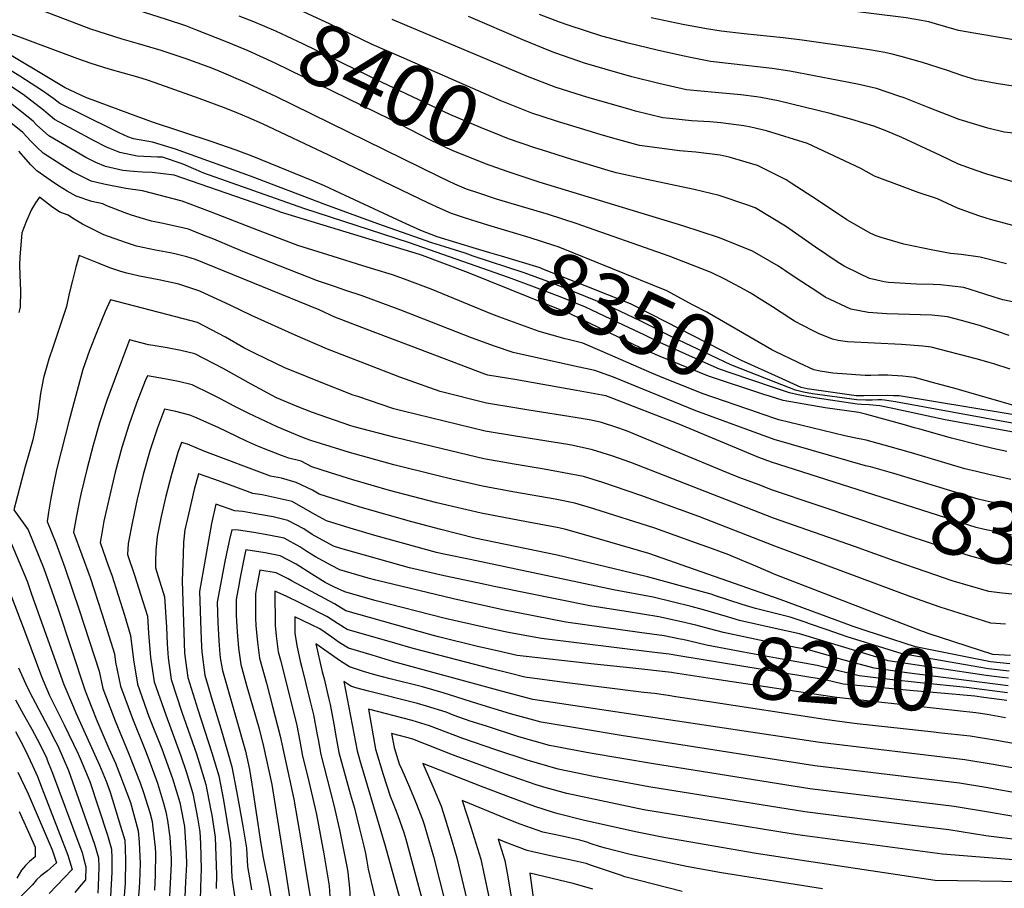
# Model space of a CAD drawing. Units: inches. Extents: x 2499952 to 2503783, y 1491401 to 1496736.
# Drawn here: x 2502581 to 2503041, y 1492532 to 1492937 of the extents above; entities that cross this region are included whole.
import ezdxf
from ezdxf.enums import TextEntityAlignment as Align

# ---------------------------------------------------------------- set-up
doc = ezdxf.new("R2010")
doc.units = ezdxf.units.IN
doc.header["$MEASUREMENT"] = 0
doc.layers.add('tile_2729_19_contour_10ft', color=153, linetype='Continuous')
doc.styles.add('Arial', font='arial.ttf')

msp = doc.modelspace()

# ---------------------------------------------------------------- linework, layer by layer
at = {"layer": 'tile_2729_19_contour_10ft'}
msp.add_line((2502990.04, 1492684.72, 8280), (2502971.06, 1492691.43, 8280), dxfattribs=at)
for points, elevation in [([(2503062.65, 1492924.99), (2503027.66, 1492930.98), (2503019.59, 1492932.4), (2503013.59, 1492934.01), (2503008.85, 1492935.43), (2503005.72, 1492936.42), (2503002.3, 1492937.07), (2502995.12, 1492938.21), (2502946.06, 1492944.38), (2502941.19, 1492944.94), (2502933.06, 1492945.59), (2502924.89, 1492946.19), (2502916.56, 1492946.32), (2502904.17, 1492947.08), (2502900.03, 1492947.76), (2502888.28, 1492949.71), (2502886.23, 1492950.07), (2502874.22, 1492952.95), (2502866.44, 1492955.16), (2502843.56, 1492962.45), (2502828.75, 1492967.39), (2502820.43, 1492970.27), (2502793.67, 1492980.57)], 8460), ([(2502678.13, 1492926.84), (2502673.81, 1492928.57), (2502663.61, 1492932.63), (2502658.86, 1492934.5), (2502649.87, 1492937.47), (2502636.68, 1492941.74), (2502632.32, 1492943.11), (2502620.58, 1492946.88), (2502598.94, 1492955.13), (2502569, 1492967.6)], 8390), ([(2502831.39, 1492890.23), (2502820.33, 1492893.8), (2502805.59, 1492899.67), (2502759.5, 1492919.83), (2502745.89, 1492925.81), (2502726.31, 1492935.22), (2502713.79, 1492941.04), (2502707.21, 1492943.8), (2502703.43, 1492945.36), (2502689.53, 1492951.05)], 8410), ([(2503043.63, 1492774.21), (2503036.03, 1492776.74), (2503033.96, 1492777.4), (2503027.81, 1492779.07), (2503015.29, 1492782.39), (2503011.01, 1492783.5), (2503006.84, 1492784.58), (2503002.86, 1492785.05), (2502992.98, 1492785.74), (2502967.77, 1492787.02), (2502963.42, 1492787.64), (2502960.81, 1492788.29), (2502954.24, 1492790.87), (2502951.45, 1492792.29), (2502943.08, 1492796.68), (2502940.78, 1492798.04), (2502932.68, 1492803.42), (2502928.95, 1492805.76), (2502922.26, 1492809.9), (2502919.45, 1492811.47), (2502913.19, 1492814.82), (2502910.48, 1492816.21), (2502904.05, 1492819.4), (2502894.93, 1492823), (2502884.55, 1492826.95), (2502841.14, 1492842.29), (2502828.17, 1492846.44), (2502803.92, 1492853.67), (2502795.16, 1492856.5), (2502789.87, 1492858.33), (2502784.44, 1492860.65), (2502781.54, 1492862.02), (2502777.34, 1492864.02), (2502700.52, 1492901.7), (2502686.68, 1492908.1), (2502674.49, 1492913.36), (2502672.59, 1492914.13), (2502669.86, 1492915.23), (2502658.6, 1492919.25), (2502647.38, 1492923), (2502636.72, 1492926.15), (2502629.18, 1492928.35), (2502614.51, 1492933.01), (2502583.11, 1492944.93)], 8380), ([(2502824.98, 1492876.62), (2502821.86, 1492877.62), (2502809.44, 1492881.85), (2502806.11, 1492883.16), (2502796.52, 1492887), (2502782.15, 1492893.2), (2502750.2, 1492908.26), (2502713.48, 1492926.19), (2502706.25, 1492929.58), (2502700.96, 1492932.01), (2502690.58, 1492936.31), (2502683.86, 1492939.02)], 8400), ([(2503048.33, 1492860.81), (2503040.26, 1492863.16), (2503032.86, 1492865.35), (2503027.76, 1492867.07), (2503019.59, 1492870), (2503011.22, 1492873.96), (2502993.12, 1492882.44), (2502986.06, 1492885.43), (2502980.03, 1492887.75), (2502969.75, 1492890.83), (2502959.65, 1492893.56), (2502935.47, 1492899.53), (2502927.29, 1492901.11), (2502925.23, 1492901.4), (2502917.97, 1492902.35), (2502906.03, 1492903.37), (2502892.67, 1492904.68), (2502879.73, 1492907.54), (2502867.1, 1492910.76), (2502854.7, 1492914.26), (2502845.06, 1492917.15), (2502842.37, 1492917.99), (2502831.19, 1492921.91), (2502829.06, 1492922.72), (2502816.25, 1492927.99), (2502790.79, 1492938.85)], 8430), ([(2503049.76, 1492883.93), (2503040.87, 1492884.86), (2503033.31, 1492886.75), (2503019.83, 1492890.81), (2503005.84, 1492896.29), (2502994.23, 1492900.9), (2502991.79, 1492901.75), (2502981.27, 1492905.2), (2502972.41, 1492907.29), (2502963.53, 1492908.99), (2502940.9, 1492913.32), (2502932.6, 1492914.59), (2502913.51, 1492916.83), (2502903.87, 1492917.89), (2502895.2, 1492919.52), (2502890.69, 1492920.47), (2502878.84, 1492923.19), (2502865.31, 1492926.41), (2502858.96, 1492928.13), (2502853.1, 1492929.77), (2502837.38, 1492934.86), (2502833.31, 1492936.29), (2502823.96, 1492939.84)], 8440), ([(2503050.12, 1492905.53), (2503037.22, 1492907.67), (2503029.68, 1492908.99), (2503027.69, 1492909.34), (2503021.62, 1492911.14), (2503013.91, 1492913.86), (2503002.8, 1492917.41), (2502992.87, 1492920.18), (2502988.58, 1492921.37), (2502985.14, 1492922.01), (2502977.96, 1492923.25), (2502971.8, 1492924.22), (2502946.59, 1492927.77), (2502937.8, 1492928.94), (2502919.52, 1492930.81), (2502908.82, 1492931.99), (2502902, 1492933.17), (2502890.85, 1492935.1), (2502876.04, 1492938.2)], 8450), ([(2502799.84, 1492841.53), (2502794.93, 1492843), (2502788.91, 1492844.91), (2502782.95, 1492846.92), (2502777.56, 1492849.29), (2502772.23, 1492851.78), (2502725.7, 1492874.18), (2502694.75, 1492888.74), (2502688.36, 1492891.51), (2502682.41, 1492894.02), (2502676.51, 1492896.35), (2502665.15, 1492900.65), (2502649.43, 1492906.23), (2502640.94, 1492909.19), (2502636.46, 1492910.52), (2502623.05, 1492914.35), (2502614.71, 1492917.01), (2502608.4, 1492919.04), (2502565.35, 1492935.08)], 8370), ([(2503044.93, 1492841.27), (2503034.52, 1492844.15), (2503032.42, 1492844.74), (2503029.07, 1492845.86), (2503019.16, 1492849.44), (2503009.81, 1492853.71), (2503000.75, 1492856.8), (2502993.22, 1492859.52), (2502980.39, 1492864.36), (2502973.94, 1492867.96), (2502949.07, 1492879.53), (2502929.92, 1492885.45), (2502922.64, 1492887.25), (2502919.42, 1492887.84), (2502908.57, 1492889.29), (2502903.55, 1492889.71), (2502894.89, 1492890.23), (2502884.76, 1492891.21), (2502881.57, 1492891.59), (2502868.86, 1492894.72), (2502866.72, 1492895.27), (2502856.45, 1492898.2), (2502848.69, 1492900.48), (2502844, 1492901.92), (2502831.36, 1492905.9), (2502818.39, 1492910.8), (2502755.18, 1492937.45)], 8420), ([(2502794.65, 1492830.44), (2502776.29, 1492836), (2502768.54, 1492838.95), (2502760.01, 1492842.89), (2502730.9, 1492856.41), (2502723.63, 1492859.82), (2502718.56, 1492862.05), (2502689.88, 1492873.72), (2502682.45, 1492876.53), (2502671.21, 1492880.43), (2502643.33, 1492889.63), (2502632.81, 1492893.49), (2502612.22, 1492901.14), (2502602.59, 1492905.62), (2502593.96, 1492910.71), (2502562.84, 1492929.17)], 8360), ([(2502818.69, 1492863.28), (2502808.84, 1492866.51), (2502798.77, 1492870.14), (2502783.74, 1492876.11), (2502780.51, 1492877.57), (2502773.13, 1492881.2), (2502754.48, 1492890.79), (2502700.54, 1492917.07), (2502688, 1492922.88), (2502686.12, 1492923.64), (2502678.13, 1492926.84)], 8390), ([(2502793.07, 1492827.08), (2502789.23, 1492828.35), (2502779.77, 1492831.3), (2502773.77, 1492833.19), (2502748.59, 1492842.16), (2502724.29, 1492850.93), (2502689.03, 1492864.3), (2502665.34, 1492872.84), (2502654.07, 1492876.89), (2502643.33, 1492880.16), (2502634.43, 1492881.72), (2502631.74, 1492882.77), (2502627.77, 1492884.58), (2502609.32, 1492893.71), (2502600.12, 1492898.34), (2502597.35, 1492900.39), (2502591.97, 1492904.23), (2502581.44, 1492910.95), (2502570.67, 1492917.62)], 8350), ([(2502791.34, 1492823.39), (2502763.27, 1492833.25), (2502713.92, 1492849.31), (2502667.33, 1492865.79), (2502659.04, 1492869.34), (2502657.13, 1492870.18), (2502647.94, 1492873.15), (2502645.6, 1492873.2), (2502636.21, 1492873.67), (2502628.07, 1492875.38), (2502621.91, 1492877.89), (2502615.79, 1492881.04), (2502606.68, 1492885.94), (2502597.58, 1492890.87), (2502594.6, 1492893.22), (2502592.46, 1492895.14), (2502582.89, 1492902.54), (2502577.53, 1492906.03)], 8340), ([(2502789.61, 1492819.71), (2502769.34, 1492827.3), (2502768, 1492827.76), (2502703.04, 1492847.61), (2502702.72, 1492847.72), (2502702.42, 1492847.83), (2502653.43, 1492864.79), (2502643.1, 1492866.11), (2502638.59, 1492866.22), (2502634.47, 1492866.55), (2502629.51, 1492866.99), (2502621.45, 1492868.79), (2502616.95, 1492870.78), (2502612.24, 1492873.1), (2502594.97, 1492883.2), (2502589.16, 1492888.34), (2502587.62, 1492889.95), (2502574, 1492900.88)], 8330), ([(2502836, 1492788.43), (2502823.77, 1492791.84), (2502815.25, 1492794.96), (2502806.76, 1492798.1), (2502801.78, 1492800.01), (2502773.42, 1492811.55), (2502760.96, 1492816.24), (2502755.4, 1492818.29), (2502747.16, 1492820.81), (2502741.55, 1492822.51), (2502727.71, 1492826.83), (2502711.19, 1492832.05), (2502692.88, 1492838.97), (2502670.34, 1492847.77), (2502657.12, 1492852.75), (2502638.62, 1492857.44), (2502630.96, 1492858.61), (2502620.59, 1492860.59), (2502614.67, 1492862.02), (2502610.29, 1492864.15), (2502606.05, 1492866.42), (2502601.08, 1492869.46), (2502592.23, 1492875.14), (2502589.39, 1492877.88), (2502586.57, 1492880.73), (2502582.79, 1492884.75), (2502573.37, 1492892.36)], 8320), ([(2503041.94, 1492823.48), (2503029.74, 1492826.5), (2503020.81, 1492827.75), (2503015.88, 1492828.21), (2503006.78, 1492829.93), (2503003.03, 1492830.67), (2502994.01, 1492832.57), (2502983.4, 1492835.76), (2502981.21, 1492836.49), (2502978.72, 1492837.66), (2502967.51, 1492844.03), (2502953.77, 1492853.14), (2502941.53, 1492861.09), (2502939.17, 1492862.62), (2502925.76, 1492869.31), (2502912.57, 1492873.26), (2502908.36, 1492874.12), (2502896.97, 1492875.6), (2502889.4, 1492876.21), (2502883.58, 1492876.88), (2502870.6, 1492878.65), (2502858.14, 1492882.07), (2502852.34, 1492883.74), (2502835.46, 1492888.92), (2502832.91, 1492889.74), (2502831.39, 1492890.23)], 8410), ([(2502978.45, 1492728.63), (2502976.22, 1492729.23), (2502933.52, 1492741.45), (2502896.98, 1492754.84), (2502858.52, 1492770.47), (2502849.78, 1492773.71), (2502840.36, 1492775.7), (2502811.75, 1492782.02), (2502803.01, 1492784.97), (2502792.27, 1492788.91), (2502759.2, 1492801.77), (2502741.19, 1492808.52), (2502733.18, 1492811.2), (2502728.69, 1492812.67), (2502720.28, 1492815.55), (2502702.9, 1492822.34), (2502685.44, 1492829.26), (2502671.93, 1492834.87), (2502667.01, 1492836.87), (2502660.19, 1492839.61), (2502648.37, 1492842.24), (2502642.94, 1492843.3), (2502637.64, 1492844.83), (2502633.02, 1492846.3), (2502630.09, 1492847.34), (2502621.96, 1492850.5), (2502620.15, 1492851.41), (2502615.01, 1492852.54), (2502607.66, 1492855.04), (2502603.48, 1492857.36), (2502599.39, 1492859.78), (2502595.52, 1492862.41), (2502589.39, 1492866.78), (2502586.59, 1492869.66), (2502580.99, 1492875.95)], 8310), ([(2503048.45, 1492804.99), (2503040.26, 1492806.63), (2503036.29, 1492807.85), (2503031.86, 1492809.29), (2503021.99, 1492812.32), (2503011.21, 1492813.62), (2503007.74, 1492813.75), (2502999.9, 1492813.97), (2502986.96, 1492814.72), (2502984.84, 1492815.1), (2502977.97, 1492816.58), (2502973.24, 1492818.85), (2502966.16, 1492822.36), (2502963.45, 1492824.11), (2502952.82, 1492831.17), (2502938.75, 1492841.07), (2502924.6, 1492849.56), (2502920.81, 1492850.93), (2502907.84, 1492855.34), (2502896.15, 1492858.14), (2502874.07, 1492862.74), (2502859.83, 1492865.94), (2502855.99, 1492867.01), (2502839.13, 1492872.08), (2502824.98, 1492876.62)], 8400), ([(2503043.26, 1492790), (2503037.73, 1492791.78), (2503029.34, 1492794.72), (2503020.95, 1492797.03), (2503014.51, 1492798.63), (2503007.17, 1492799.46), (2503001.87, 1492799.69), (2502996.64, 1492799.75), (2502986.1, 1492800.16), (2502977.41, 1492800.75), (2502969.33, 1492802.33), (2502957.4, 1492807.93), (2502953.88, 1492810.14), (2502946.37, 1492815), (2502941.06, 1492818.61), (2502935.51, 1492822.36), (2502923.41, 1492829.4), (2502908.05, 1492835.55), (2502890.95, 1492841.23), (2502823.79, 1492861.61), (2502818.69, 1492863.28)], 8390), ([(2502976.1, 1492716.83), (2502932.22, 1492730.83), (2502926.43, 1492733.02), (2502888.66, 1492748.72), (2502857.49, 1492760.91), (2502854.99, 1492761.8), (2502841.29, 1492764.34), (2502812.47, 1492769.43), (2502799.93, 1492771.51), (2502798.53, 1492771.87), (2502764.11, 1492784.97), (2502746.3, 1492791.77), (2502728.5, 1492798.58), (2502721.1, 1492801.9), (2502663.48, 1492825.53), (2502659.43, 1492826.64), (2502653.7, 1492828.1), (2502651.55, 1492828.61), (2502644.76, 1492829.87), (2502635.89, 1492831.74), (2502630.67, 1492833.4), (2502620.62, 1492836.94), (2502615.59, 1492839.43), (2502610.71, 1492842.01), (2502606, 1492844.73), (2502603.99, 1492846.14), (2502600.13, 1492847.53), (2502596.26, 1492850.17), (2502590.52, 1492854.58), (2502588.72, 1492851.84), (2502586.88, 1492848.82), (2502584.58, 1492843.51), (2502582.41, 1492837.88), (2502581.46, 1492826.54), (2502581.2, 1492822.9), (2502581.47, 1492818.08), (2502581.74, 1492810.87), (2502581.5, 1492803.2), (2502581, 1492800.7)], 8300), ([(2502939.84, 1492779.72), (2502939.12, 1492780.06), (2502932.45, 1492783.28), (2502902.03, 1492800.84), (2502895.79, 1492804.21), (2502883.5, 1492810.77), (2502832.63, 1492831.4), (2502830.69, 1492832.03), (2502819.7, 1492835.6), (2502799.84, 1492841.53)], 8370), ([(2502973.57, 1492704.08), (2502932.73, 1492717.85), (2502925.99, 1492720.42), (2502916.76, 1492723.94), (2502909.16, 1492726.92), (2502864.54, 1492745.5), (2502860.09, 1492747.04), (2502852.99, 1492749.32), (2502848.03, 1492750.41), (2502841.64, 1492751.48), (2502818.12, 1492755.27), (2502813.41, 1492756.05), (2502799.29, 1492758.43), (2502777.54, 1492763.91), (2502758.83, 1492770.46), (2502742.73, 1492776.69), (2502724.96, 1492783.67), (2502709.87, 1492790.21), (2502689.48, 1492799.31), (2502679.85, 1492803.98), (2502665.5, 1492810.71), (2502655.67, 1492813.92), (2502646.27, 1492815.94), (2502637.34, 1492817.71), (2502631.36, 1492819.07), (2502628.6, 1492819.79), (2502623.48, 1492821.62), (2502618.42, 1492823.53), (2502609.06, 1492827.31), (2502607.57, 1492821.9), (2502605.95, 1492815.73), (2502604.5, 1492809.61), (2502603.14, 1492803.52), (2502601.22, 1492797.49), (2502596.99, 1492784.79), (2502594.87, 1492778.92), (2502592.4, 1492770.15), (2502591.07, 1492762.9), (2502590.09, 1492755.73), (2502589.48, 1492750.96), (2502587.49, 1492741.25), (2502585.19, 1492733.12), (2502583.94, 1492728.89), (2502578.55, 1492708.64), (2502585.26, 1492699.29), (2502592.58, 1492681.28), (2502599.2, 1492662.72), (2502611.9, 1492624.15), (2502614.98, 1492616.21), (2502617.32, 1492610.23), (2502622.99, 1492597.26), (2502626.01, 1492590.42), (2502628.47, 1492584.37), (2502633.02, 1492571.98), (2502636.65, 1492558.75), (2502637.14, 1492553.55), (2502637.56, 1492543.51), (2502637.27, 1492534.9), (2502637.13, 1492532.38), (2502636.05, 1492519.04)], 8290), ([(2502935.52, 1492770.51), (2502918.24, 1492778.24), (2502915.13, 1492779.86), (2502869.93, 1492803.09), (2502866.48, 1492804.7), (2502855.87, 1492808.95), (2502845.24, 1492813.19), (2502834.58, 1492817.44), (2502825.58, 1492821.02), (2502824.25, 1492821.5), (2502806.19, 1492826.96), (2502800.83, 1492828.57), (2502794.65, 1492830.44)], 8360), ([(2502933.25, 1492765.66), (2502913.5, 1492772.37), (2502907.97, 1492774.25), (2502901.35, 1492777.17), (2502878.77, 1492787.33), (2502872.78, 1492790.25), (2502863.21, 1492794.82), (2502845.42, 1492803.27), (2502833.7, 1492808.08), (2502817.94, 1492813.91), (2502809.47, 1492817.02), (2502791.34, 1492823.39)], 8340), ([(2502934.36, 1492768.04), (2502913.25, 1492776.3), (2502885.77, 1492789.35), (2502871.36, 1492796.66), (2502864.83, 1492799.76), (2502855.84, 1492803.98), (2502845.4, 1492808.24), (2502829.63, 1492814.57), (2502816.81, 1492819.24), (2502793.07, 1492827.08)], 8350), ([(2502931.37, 1492761.66), (2502928.74, 1492762.51), (2502902.81, 1492770.93), (2502880.33, 1492780.26), (2502875.68, 1492782.2), (2502872.3, 1492783.66), (2502866.06, 1492786.71), (2502838.25, 1492800.03), (2502790.88, 1492819.23), (2502789.61, 1492819.71)], 8330), ([(2502971.06, 1492691.43), (2502933.25, 1492704.79), (2502866.57, 1492730.7), (2502857.71, 1492733.84), (2502848.75, 1492736.68), (2502839.67, 1492738.63), (2502837.17, 1492739.08), (2502812.77, 1492742.95), (2502798.66, 1492745.38), (2502760.27, 1492754.65), (2502755.91, 1492755.72), (2502739.11, 1492761.45), (2502737, 1492762.19), (2502721.33, 1492768.36), (2502709.7, 1492772.96), (2502705.41, 1492774.75), (2502691.19, 1492781.63), (2502686.03, 1492784.17), (2502677.47, 1492789.22), (2502664.29, 1492796.02), (2502657.84, 1492797.77), (2502623.76, 1492806.67), (2502621.26, 1492801.11), (2502617.47, 1492792.05), (2502613.94, 1492783.05), (2502610.88, 1492774.15), (2502604.48, 1492750.46), (2502598.84, 1492728.56), (2502598.37, 1492726.55), (2502597.07, 1492720.4), (2502595.94, 1492714.01), (2502594.86, 1492707.55), (2502594.16, 1492703.11), (2502598.14, 1492693.16), (2502602.45, 1492681.65), (2502609.3, 1492661.49), (2502618.44, 1492633.24), (2502620.2, 1492625.22), (2502625.88, 1492610.11), (2502632.16, 1492595.08), (2502637.61, 1492581.22), (2502639.06, 1492576.69), (2502642.03, 1492567.29), (2502643.15, 1492563.19), (2502643.33, 1492561.62), (2502644.52, 1492551.06), (2502644.72, 1492548.31), (2502644.61, 1492538.08), (2502644.27, 1492531.11)], 8280), ([(2503041.56, 1492655.18), (2503034.61, 1492655.75), (2503010.98, 1492663.19), (2502997.31, 1492667.96), (2502933.78, 1492691.61), (2502898.38, 1492705.45), (2502871.3, 1492715.25), (2502864.89, 1492717.49), (2502853.54, 1492721.41), (2502844.55, 1492724.16), (2502835.42, 1492725.96), (2502826.21, 1492727.63), (2502812.13, 1492729.88), (2502798.03, 1492732.38), (2502794.8, 1492733.13), (2502756.62, 1492742.37), (2502737.48, 1492747.34), (2502735.38, 1492747.94), (2502717.95, 1492754.12), (2502710.84, 1492756.83), (2502701.14, 1492760.86), (2502689.39, 1492767.24), (2502676.26, 1492774.56), (2502663.09, 1492781.37), (2502656.63, 1492782.98), (2502650.14, 1492784.25), (2502643.63, 1492785.32), (2502641.42, 1492785.6), (2502632.62, 1492788.03), (2502628.83, 1492778.04), (2502622.02, 1492759.63), (2502618.66, 1492749.24), (2502615.59, 1492738.84), (2502612.61, 1492727.38), (2502609.84, 1492715.9), (2502609.05, 1492712.13), (2502607.84, 1492705.86), (2502606.52, 1492698.27), (2502614.27, 1492677.02), (2502619.75, 1492660.24), (2502625.6, 1492641.39), (2502626.06, 1492637.55), (2502628.36, 1492626.28), (2502633.99, 1492611.16), (2502640.04, 1492596.1), (2502641.61, 1492592.13), (2502645.6, 1492580.97), (2502648.43, 1492571.65), (2502649.62, 1492567.61), (2502650.39, 1492563.65), (2502651.38, 1492555.87), (2502652.12, 1492545.69), (2502652.09, 1492543.32), (2502651.65, 1492534.41), (2502650.57, 1492516.17)], 8270), ([(2502927.5, 1492753.4), (2502926.2, 1492753.84), (2502899.89, 1492762.88), (2502884.86, 1492768.97), (2502882.01, 1492770.12), (2502876.42, 1492772.44), (2502853.23, 1492782.55), (2502844.25, 1492786.33), (2502837.32, 1492788.06), (2502836, 1492788.43)], 8320), ([(2503050.85, 1492755.74), (2503029.17, 1492762), (2503018.49, 1492765.09), (2503007.5, 1492768.12), (2502999.06, 1492770.34), (2502996.31, 1492770.75), (2502993.56, 1492771.02), (2502988.63, 1492771.37), (2502986.52, 1492771.49), (2502982.21, 1492771.46), (2502978.68, 1492771.3), (2502975.97, 1492771.28), (2502965.26, 1492772.02), (2502960.87, 1492772.42), (2502955.06, 1492773.4), (2502952.1, 1492773.94), (2502945.31, 1492777.09), (2502939.84, 1492779.72)], 8370), ([(2503003.38, 1492651.68), (2503001.93, 1492652.18), (2502934.31, 1492678.29), (2502924.97, 1492682.27), (2502918.66, 1492684.92), (2502912.35, 1492687.56), (2502903.09, 1492691.03), (2502896.87, 1492693.29), (2502877.8, 1492700.01), (2502849.42, 1492709.1), (2502840.41, 1492711.79), (2502831.26, 1492713.57), (2502811.51, 1492717.04), (2502797.4, 1492719.59), (2502783.13, 1492722.91), (2502776.69, 1492724.45), (2502756, 1492729.66), (2502735.34, 1492735.36), (2502717.19, 1492741.04), (2502715.03, 1492741.81), (2502712.99, 1492742.59), (2502701.48, 1492747.31), (2502688.26, 1492753.54), (2502681.38, 1492756.97), (2502675.1, 1492760.48), (2502670.68, 1492762.68), (2502661.9, 1492766.96), (2502655.43, 1492768.48), (2502648.95, 1492769.82), (2502640.96, 1492771.1), (2502639.97, 1492768.76), (2502635.94, 1492758.43), (2502632.3, 1492748.07), (2502629.07, 1492737.68), (2502625.95, 1492726.23), (2502623.39, 1492715.46), (2502622.93, 1492713.38), (2502620.69, 1492703.25), (2502619.67, 1492697.78), (2502618.88, 1492693.42), (2502622.71, 1492682.57), (2502624.3, 1492678.17), (2502627.31, 1492668.85), (2502630.26, 1492659.46), (2502633.07, 1492649.9), (2502634.4, 1492638.63), (2502636.29, 1492627.31), (2502641.69, 1492612.16), (2502647.64, 1492597.09), (2502652.67, 1492583.21), (2502656.03, 1492572), (2502657.78, 1492563.14), (2502658.22, 1492560.88), (2502659.05, 1492548.19), (2502659.15, 1492543.2), (2502658.68, 1492534.89), (2502658.15, 1492521.48)], 8260), ([(2503059.16, 1492746.35), (2502990.2, 1492758.98), (2502984.96, 1492759.8), (2502983.67, 1492759.88), (2502981.91, 1492759.95), (2502979.28, 1492759.86), (2502976.32, 1492759.8), (2502972.04, 1492759.88), (2502951.39, 1492762.77), (2502947.26, 1492763.51), (2502943.45, 1492764.48), (2502934.36, 1492768.04)], 8350), ([(2503091.78, 1492745.28), (2502991.86, 1492761.83), (2502989.2, 1492761.89), (2502986.3, 1492761.93), (2502975.39, 1492761.78), (2502971.78, 1492761.83), (2502948.92, 1492765.04), (2502946.17, 1492765.74), (2502935.52, 1492770.51)], 8360), ([(2503059.91, 1492742.18), (2503013.3, 1492750.64), (2502988.1, 1492756.1), (2502982.88, 1492757.13), (2502977.84, 1492757.7), (2502974.24, 1492757.78), (2502972.31, 1492757.9), (2502969.15, 1492758.35), (2502953.6, 1492760.75), (2502948.85, 1492761.52), (2502944.66, 1492762.31), (2502940.62, 1492763.16), (2502933.25, 1492765.66)], 8340), ([(2503042.07, 1492735.78), (2503035.6, 1492737.3), (2503029.83, 1492738.7), (2503016.28, 1492742.03), (2503001.6, 1492746.2), (2502999, 1492746.94), (2502994.32, 1492748.24), (2502976.86, 1492753.04), (2502973.1, 1492754.07), (2502957.36, 1492756.29), (2502937.68, 1492759.62), (2502931.37, 1492761.66)], 8330), ([(2502970.37, 1492654.2), (2502969.2, 1492654.6), (2502936.37, 1492666.82), (2502874.99, 1492688.19), (2502843.43, 1492697.45), (2502836.28, 1492699.5), (2502833.06, 1492700.15), (2502823.77, 1492701.99), (2502817.98, 1492703.02), (2502796.79, 1492707.06), (2502783.44, 1492710.17), (2502776.08, 1492711.93), (2502753.9, 1492717.64), (2502736.79, 1492722.68), (2502726.45, 1492725.93), (2502717.69, 1492728.76), (2502712.68, 1492731.31), (2502707, 1492732.67), (2502703.6, 1492733.9), (2502697.96, 1492736.08), (2502692.78, 1492738.11), (2502687.2, 1492740.67), (2502673.99, 1492746.98), (2502663.05, 1492751.86), (2502660.74, 1492752.84), (2502654.28, 1492754.52), (2502648.88, 1492755.53), (2502645.68, 1492746.93), (2502642.27, 1492736.55), (2502639.05, 1492725.11), (2502636.22, 1492713.64), (2502633.98, 1492703.13), (2502631.98, 1492692.97), (2502631.62, 1492687.83), (2502635.09, 1492677.72), (2502638.83, 1492665.86), (2502640.99, 1492658.92), (2502641.52, 1492651.11), (2502642.45, 1492639.68), (2502644.16, 1492628.34), (2502649.48, 1492612.89), (2502656.57, 1492593.85), (2502659.08, 1492586.56), (2502662.18, 1492576.2), (2502664.4, 1492564.89), (2502665.43, 1492558.33), (2502665.77, 1492552.9), (2502666.01, 1492540.77), (2502665.9, 1492537.35), (2502665.66, 1492526.74)], 8250), ([(2503044.06, 1492722.75), (2503038.5, 1492724), (2503033.78, 1492725.06), (2503028.01, 1492726.45), (2503022.52, 1492727.81), (2502997.69, 1492735.21), (2502987.72, 1492738.07), (2502976.47, 1492741.19), (2502970.92, 1492742.25), (2502966.54, 1492743.12), (2502935.63, 1492750.65), (2502927.5, 1492753.4)], 8320), ([(2502948.95, 1492655.84), (2502940.97, 1492658.58), (2502924.78, 1492662.52), (2502918.57, 1492664.48), (2502912.38, 1492666.46), (2502906.21, 1492668.45), (2502904.16, 1492669.19), (2502901.09, 1492670.06), (2502874.47, 1492677.35), (2502832.2, 1492687.42), (2502793.78, 1492695.43), (2502777.98, 1492699.5), (2502764.45, 1492703.02), (2502740.27, 1492709.86), (2502736.31, 1492711.05), (2502721.18, 1492715.9), (2502717.99, 1492717.76), (2502710.47, 1492721.35), (2502703.58, 1492723.38), (2502698.48, 1492724.39), (2502667.79, 1492735.86), (2502659.63, 1492739.33), (2502656.8, 1492739.97), (2502655.22, 1492735.44), (2502652.05, 1492724.46), (2502649.53, 1492714.96), (2502647.42, 1492705.55), (2502645.49, 1492696.19), (2502644.96, 1492689.73), (2502644.71, 1492684.71), (2502644.67, 1492681.59), (2502646.04, 1492677.43), (2502649.01, 1492668.05), (2502649.89, 1492653.88), (2502650.14, 1492646.08), (2502650.58, 1492639.47), (2502651.98, 1492629.35), (2502656.95, 1492614.15), (2502663.89, 1492594.67), (2502665.15, 1492590.7), (2502668.28, 1492580.37), (2502670.47, 1492569.03), (2502670.98, 1492566.08), (2502672.6, 1492555.79), (2502673.2, 1492538.23), (2502673.06, 1492531.93)], 8240), ([(2503128.82, 1492700.42), (2503116.26, 1492701.51), (2503112.81, 1492701.82), (2503098.33, 1492703.13), (2503092.94, 1492703.88), (2503080.84, 1492705.58), (2503034.89, 1492712.16), (2503031.96, 1492712.81), (2503028.77, 1492713.56), (2502990.96, 1492725.09), (2502987.22, 1492726.24), (2502978.45, 1492728.63)], 8310), ([(2502911.81, 1492658.67), (2502900.56, 1492661.96), (2502894.76, 1492663.44), (2502877.11, 1492667.92), (2502858.5, 1492671.25), (2502791.62, 1492685.36), (2502779.39, 1492687.97), (2502775.92, 1492688.74), (2502747.19, 1492696.56), (2502735.64, 1492700), (2502724.56, 1492703.45), (2502719.48, 1492706.25), (2502715.9, 1492708.34), (2502708.5, 1492712.44), (2502694.53, 1492715.65), (2502690.13, 1492716.27), (2502681.06, 1492719.66), (2502671.9, 1492722.95), (2502664.82, 1492725.39), (2502662.75, 1492718.1), (2502660.25, 1492707.24), (2502658.48, 1492699.27), (2502657.87, 1492693.48), (2502657.57, 1492687.77), (2502657.12, 1492675.51), (2502658.34, 1492641.74), (2502659.85, 1492630.37), (2502664.46, 1492615.39), (2502671.09, 1492595.16), (2502674.33, 1492584.5), (2502676.46, 1492573.13), (2502678.1, 1492563.56), (2502679.74, 1492553.27), (2502680.22, 1492540.59), (2502680.43, 1492537.09), (2502682.6, 1492522.07)], 8230), ([(2503126.48, 1492688.63), (2503118.2, 1492689.05), (2503105.04, 1492689.77), (2503091.87, 1492690.67), (2503064.81, 1492693.83), (2503062.25, 1492694.13), (2503051.56, 1492695.44), (2503031.79, 1492699.37), (2503027.81, 1492700.37), (2503021.46, 1492702.36), (2502976.1, 1492716.83)], 8300), ([(2502890.29, 1492656.27), (2502879.68, 1492658.74), (2502864.39, 1492661.16), (2502847.55, 1492663.84), (2502803.59, 1492672.72), (2502795.06, 1492674.51), (2502779.56, 1492677.89), (2502763.37, 1492681.59), (2502759.4, 1492682.56), (2502731.2, 1492690.57), (2502727.77, 1492691.63), (2502717.86, 1492697.14), (2502714, 1492699.74), (2502706.57, 1492703.71), (2502699.59, 1492705.36), (2502690.67, 1492706.94), (2502685.46, 1492707.81), (2502681.73, 1492708.11), (2502672.9, 1492711.27), (2502670.81, 1492702.2), (2502665.33, 1492670.52), (2502665.96, 1492652.31), (2502666.26, 1492644.71), (2502666.37, 1492642.29), (2502667.78, 1492631.4), (2502671.19, 1492619.78), (2502675.24, 1492606.49), (2502678.36, 1492595.85), (2502680.43, 1492588.68), (2502682.54, 1492577.29), (2502683.64, 1492571.32), (2502685.46, 1492560.96), (2502687.14, 1492550.65), (2502687.63, 1492542.14), (2502689.02, 1492534.15), (2502689.59, 1492531.27)], 8220), ([(2503123.22, 1492672.23), (2503107.75, 1492672.96), (2503105.6, 1492673.13), (2503094.08, 1492674.33), (2503083.81, 1492675.61), (2503079.93, 1492676.23), (2503076.91, 1492676.77), (2503032.72, 1492685.02), (2503024.66, 1492687.16), (2503022.16, 1492687.88), (2503013.45, 1492690.74), (2502988.18, 1492699.15), (2502973.57, 1492704.08)], 8290), ([(2502889.68, 1492648.3), (2502882.17, 1492649.87), (2502870.74, 1492651.38), (2502836.35, 1492656.25), (2502806.94, 1492661.89), (2502783.87, 1492667.02), (2502747.58, 1492675.79), (2502743.94, 1492676.77), (2502730.75, 1492680.66), (2502726.82, 1492682.59), (2502719.41, 1492686.65), (2502715.43, 1492689.19), (2502712.15, 1492691.39), (2502704.73, 1492695.44), (2502697.7, 1492696.8), (2502690.65, 1492698.11), (2502683.52, 1492699.06), (2502680.29, 1492699.32), (2502679.3, 1492694.72), (2502678.56, 1492691.24), (2502677.16, 1492684.48), (2502675.06, 1492673.72), (2502673.55, 1492665.52), (2502673.81, 1492655.88), (2502674.22, 1492647.61), (2502674.8, 1492641.04), (2502675.15, 1492638.59), (2502676.04, 1492633.63), (2502680.64, 1492617.26), (2502681.92, 1492612.92), (2502686.68, 1492595.97), (2502687.36, 1492593.22), (2502688.64, 1492587.37), (2502690.13, 1492577.6), (2502693.57, 1492554.73), (2502694.84, 1492547.19), (2502697.6, 1492533.25), (2502698.89, 1492526.09)], 8210), ([(2502577.29, 1492693.13), (2502584.79, 1492675.25), (2502586.92, 1492669.21), (2502601.9, 1492627.03), (2502606.38, 1492616.45), (2502607.51, 1492613.85), (2502614.11, 1492599.41), (2502618.58, 1492589.52), (2502621.66, 1492582.05), (2502623.63, 1492576.86), (2502628.47, 1492561.02), (2502630.4, 1492554.48), (2502630.63, 1492550.35), (2502630.73, 1492545.18), (2502630.52, 1492534.33), (2502629.7, 1492522.69)], 8300), ([(2502889.09, 1492640.53), (2502884.58, 1492641.27), (2502877.68, 1492642), (2502860.07, 1492644.15), (2502824.89, 1492648.5), (2502810.26, 1492651.17), (2502807.91, 1492651.68), (2502798.6, 1492653.74), (2502780.01, 1492657.9), (2502747.11, 1492666.37), (2502733.07, 1492670.35), (2502728.25, 1492672.53), (2502723.96, 1492674.67), (2502717.64, 1492678.66), (2502710.36, 1492683.32), (2502702.91, 1492687.21), (2502695.87, 1492688.57), (2502686.9, 1492689.87), (2502686.34, 1492687.18), (2502685.22, 1492681.71), (2502684.29, 1492676.96), (2502683.63, 1492673.43), (2502682.44, 1492666.8), (2502682.32, 1492661.78), (2502682.43, 1492659.27), (2502682.91, 1492651.6), (2502683.46, 1492644.02), (2502684.55, 1492636.48), (2502687.43, 1492626.11), (2502690.07, 1492617.13), (2502693.07, 1492606.46), (2502695.12, 1492598.13), (2502699, 1492580.44), (2502703.71, 1492550.98), (2502708.44, 1492520.98)], 8200), ([(2503047.77, 1492668.87), (2503039.99, 1492669.73), (2503033.66, 1492670.43), (2503016.55, 1492675.49), (2503004.49, 1492679.62), (2502990.04, 1492684.72)], 8280), ([(2502888.45, 1492632.24), (2502886.33, 1492632.56), (2502885.59, 1492632.67), (2502867.54, 1492634.67), (2502849.48, 1492636.66), (2502813.55, 1492640.56), (2502804.24, 1492642.73), (2502795.07, 1492644.9), (2502776.77, 1492649.34), (2502773.9, 1492650.06), (2502733.64, 1492661.46), (2502728.22, 1492664.68), (2502708.59, 1492675.34), (2502706.69, 1492676.34), (2502701.13, 1492679.15), (2502693.51, 1492680.41), (2502691.88, 1492672.19), (2502691.37, 1492669.43), (2502691.36, 1492658.26), (2502691.62, 1492654.52), (2502692.31, 1492646.92), (2502693.3, 1492639.42), (2502696.48, 1492627.65), (2502699.42, 1492616.88), (2502702.91, 1492603.05), (2502709.37, 1492573.5), (2502712.76, 1492553.69), (2502714.81, 1492541.21), (2502717.06, 1492527.01)], 8190), ([(2502577.1, 1492669.31), (2502583.64, 1492652.1), (2502586.61, 1492644.21), (2502591.47, 1492630.89), (2502595.26, 1492621.98), (2502598.66, 1492615.07), (2502602.14, 1492608.3), (2502608.59, 1492594.72), (2502610.01, 1492591.53), (2502614.02, 1492581.87), (2502622.32, 1492556.81), (2502623.62, 1492552.45), (2502624.25, 1492550.27), (2502624.38, 1492546.07), (2502624.28, 1492539.28), (2502624.22, 1492536.69), (2502623.62, 1492525.33)], 8310), ([(2502887.62, 1492621.41), (2502884.06, 1492621.95), (2502877.73, 1492622.86), (2502872.76, 1492623.4), (2502854.24, 1492625.74), (2502835.72, 1492628.09), (2502817.19, 1492630.44), (2502809.84, 1492632.31), (2502801.62, 1492634.41), (2502764.95, 1492643.9), (2502756.43, 1492646.34), (2502734.19, 1492652.75), (2502729.96, 1492655.37), (2502724.76, 1492658.81), (2502713.91, 1492664.28), (2502712.07, 1492665.21), (2502705.7, 1492668.37), (2502700.37, 1492670.72), (2502700.56, 1492654.69), (2502701.02, 1492649.85), (2502702.05, 1492642.36), (2502703.08, 1492638.48), (2502708.81, 1492615.54), (2502710.7, 1492607.97), (2502712.08, 1492600.57), (2502713.38, 1492593.65), (2502715.89, 1492583.9), (2502716.38, 1492581.8), (2502719.11, 1492569.91), (2502719.89, 1492566.47), (2502723.24, 1492548.01), (2502725.76, 1492533.18), (2502726.32, 1492525.6)], 8180), ([(2503048.44, 1492587.53), (2503034.82, 1492589.9), (2503022.55, 1492591.94), (2502954.84, 1492599.96), (2502820.89, 1492620.16), (2502806.28, 1492624.02), (2502755.99, 1492637.74), (2502745.87, 1492640.74), (2502734.75, 1492644.05), (2502730.51, 1492646.76), (2502727.04, 1492649.2), (2502723.94, 1492651.32), (2502721.37, 1492653.06), (2502709.77, 1492658.68), (2502709.84, 1492651.08), (2502710.64, 1492645.24), (2502712.31, 1492638.02), (2502712.86, 1492635.62), (2502716.95, 1492619.16), (2502718.49, 1492612.9), (2502720.21, 1492603.64), (2502720.61, 1492601.39), (2502721.86, 1492594.47), (2502728, 1492570.76), (2502730.61, 1492559.3), (2502734.15, 1492541.44), (2502734.5, 1492539.39), (2502735.33, 1492532), (2502735.65, 1492527.05)], 8170), ([(2503042.99, 1492630.03), (2503040.03, 1492630.38), (2503032.53, 1492631.24), (2502986.82, 1492638.14), (2502982.95, 1492639.33), (2502945.34, 1492650.78), (2502933.93, 1492653.22), (2502917.38, 1492656.99), (2502913.71, 1492658.12), (2502911.81, 1492658.67)], 8230), ([(2503042.71, 1492626.47), (2502995.53, 1492632.59), (2502980.22, 1492634.74), (2502964.47, 1492638.91), (2502957.82, 1492640.89), (2502949.55, 1492643.25), (2502943.6, 1492644.32), (2502926.69, 1492647.81), (2502909.86, 1492651.36), (2502903.31, 1492653.06), (2502896.96, 1492654.72), (2502890.29, 1492656.27)], 8220), ([(2503043.24, 1492633.31), (2503033.54, 1492634.48), (2502993.28, 1492641.46), (2502967.62, 1492649.36), (2502958.22, 1492652.61), (2502949.59, 1492655.62), (2502948.95, 1492655.84)], 8240), ([(2503043.5, 1492636.71), (2503034.55, 1492637.75), (2502999.47, 1492644.65), (2502983.22, 1492649.94), (2502975.11, 1492652.59), (2502970.37, 1492654.2)], 8250), ([(2503042.46, 1492623.15), (2503023.29, 1492625.74), (2503001.73, 1492627.89), (2502987.55, 1492629.47), (2502973.24, 1492631.15), (2502962.89, 1492633.65), (2502953.62, 1492635.98), (2502934.65, 1492639.45), (2502919.23, 1492642.22), (2502901.99, 1492645.47), (2502890.88, 1492648.05), (2502889.68, 1492648.3)], 8210), ([(2503043.79, 1492640.59), (2503035.56, 1492641.1), (2503005.44, 1492650.95), (2503003.38, 1492651.68)], 8260), ([(2503049.66, 1492575.97), (2503032.3, 1492578.96), (2503020.03, 1492580.99), (2502952.52, 1492589.21), (2502862.11, 1492603.33), (2502843.53, 1492606.37), (2502824.71, 1492609.56), (2502810.44, 1492613.43), (2502795.13, 1492618.14), (2502779.08, 1492623.21), (2502769.43, 1492625.99), (2502754.23, 1492629.77), (2502747.07, 1492631.6), (2502741.9, 1492633.22), (2502735.31, 1492635.29), (2502731.07, 1492638.04), (2502719.53, 1492646.1), (2502722.59, 1492633.01), (2502723.4, 1492629.75), (2502725.69, 1492620.28), (2502726.28, 1492617.83), (2502727.99, 1492608.56), (2502729.12, 1492602.21), (2502730.36, 1492595.28), (2502735.74, 1492575.65), (2502737.58, 1492569.39), (2502740.01, 1492559.77), (2502742.03, 1492551.66), (2502742.72, 1492548.25), (2502743.23, 1492545.59), (2502743.93, 1492540.98), (2502747.59, 1492525.75)], 8160), ([(2503042.19, 1492619.61), (2503031.36, 1492621.08), (2503027.13, 1492621.65), (2503009.57, 1492623.19), (2502998.51, 1492624.1), (2502982.02, 1492625.64), (2502965.74, 1492627.29), (2502961.28, 1492628.3), (2502957.38, 1492629.26), (2502889.09, 1492640.53)], 8200), ([(2502580.72, 1492634.86), (2502584.86, 1492625.81), (2502587.28, 1492620.95), (2502594.65, 1492607.19), (2502598.12, 1492600.56), (2502599.08, 1492598.42), (2502604.17, 1492587), (2502616.33, 1492552.57), (2502618.18, 1492546.12), (2502618.22, 1492541.86), (2502618.14, 1492537.52), (2502618, 1492533.13), (2502617.83, 1492529.77)], 8320), ([(2503041.57, 1492611.49), (2503032.99, 1492613.04), (2503027.62, 1492613.92), (2503010.57, 1492615.8), (2502962.71, 1492621.04), (2502959.47, 1492621.45), (2502904.61, 1492629.79), (2502888.45, 1492632.24)], 8190), ([(2503046.2, 1492565.36), (2503033.61, 1492567.44), (2503017.51, 1492570.08), (2502950.2, 1492578.46), (2502877.23, 1492589.99), (2502847.62, 1492595), (2502828.64, 1492598.63), (2502814.3, 1492602.72), (2502799.21, 1492607.59), (2502791.65, 1492610.05), (2502784.16, 1492612.69), (2502780.43, 1492614.11), (2502771.29, 1492616.93), (2502766.97, 1492618.18), (2502744.2, 1492623.93), (2502738.26, 1492625.53), (2502735.88, 1492626.28), (2502732.7, 1492628.46), (2502738.87, 1492596.1), (2502740.12, 1492591.66), (2502749.86, 1492558.57), (2502751.94, 1492551.77), (2502768.73, 1492491.16)], 8150), ([(2502969.73, 1492609.12), (2502957.15, 1492610.71), (2502902.32, 1492619.18), (2502887.62, 1492621.41)], 8180), ([(2502579.33, 1492619.91), (2502583.09, 1492613.05), (2502587.05, 1492606.27), (2502590.67, 1492599.31), (2502593.94, 1492592.53), (2502594.06, 1492592.26), (2502596.63, 1492585.75), (2502608.98, 1492552.7), (2502610.43, 1492548.69), (2502611.18, 1492546.1), (2502612.23, 1492542.06), (2502612.1, 1492535.86), (2502609.26, 1492532.62), (2502607.01, 1492530.06)], 8330), ([(2503047.75, 1492554.54), (2503039.8, 1492555.46), (2503032.35, 1492556.42), (2503015.01, 1492559.23), (2502998.18, 1492561.36), (2502947.88, 1492567.69), (2502874.95, 1492579.32), (2502849.17, 1492584.12), (2502832.63, 1492587.53), (2502818.26, 1492591.7), (2502803.65, 1492596.55), (2502788.17, 1492601.94), (2502772.62, 1492607.81), (2502764.51, 1492610.34), (2502744.12, 1492615.53), (2502747.47, 1492596.92), (2502751.08, 1492585.12), (2502754.33, 1492574.9), (2502755.68, 1492571.6), (2502757.85, 1492566.02), (2502760.63, 1492557.94), (2502761.54, 1492554.85), (2502777.3, 1492496.61)], 8140), ([(2503163.53, 1492592.33), (2503158.6, 1492592.72), (2503143.65, 1492592.91), (2503134.11, 1492592.26), (2503122.61, 1492591.63), (2503108.48, 1492591.65), (2503105.95, 1492591.72), (2503098.48, 1492591.98), (2503086.96, 1492592.65), (2503069.93, 1492595.35), (2503052.97, 1492598.17), (2503037.36, 1492600.91), (2503025.08, 1492602.92), (2503010.22, 1492604.59), (2503008.04, 1492604.84), (2502972.25, 1492608.8), (2502969.73, 1492609.12)], 8180), ([(2502579.34, 1492605.2), (2502583.16, 1492598.17), (2502585.1, 1492593.99), (2502587.26, 1492589.35), (2502589.61, 1492584.21), (2502591.87, 1492578.41), (2502601.2, 1492554.36), (2502602.32, 1492551.41), (2502603.82, 1492547.43), (2502605.76, 1492540.79), (2502595.05, 1492529.51)], 8340), ([(2503049.12, 1492545.01), (2503012.07, 1492547.93), (2502998.11, 1492549.78), (2502946.74, 1492556.59), (2502941.52, 1492557.38), (2502872.67, 1492568.65), (2502836.72, 1492576.16), (2502827.02, 1492578.92), (2502822.37, 1492580.28), (2502815.28, 1492582.71), (2502807.67, 1492585.36), (2502784.65, 1492593.76), (2502782.61, 1492594.58), (2502764.83, 1492601.53), (2502762.02, 1492602.4), (2502754.95, 1492604.2), (2502756.11, 1492597.75), (2502758.49, 1492590.14), (2502759.71, 1492587.44), (2502763.24, 1492579.22), (2502766.3, 1492572.02), (2502769.32, 1492564.12), (2502770.08, 1492561.73), (2502774.43, 1492546.82), (2502785.92, 1492502.08)], 8130), ([(2503050.57, 1492534.96), (2503008.63, 1492535.54), (2502948.56, 1492544.65), (2502925.13, 1492548.26), (2502882.01, 1492555.62), (2502869.53, 1492558.14), (2502845.01, 1492563.6), (2502832.64, 1492566.78), (2502830.58, 1492567.39), (2502821.84, 1492570.17), (2502810.5, 1492574.35), (2502796.93, 1492579.44), (2502769.5, 1492590.15), (2502774.81, 1492578.06), (2502778.03, 1492570.3), (2502779.9, 1492564.4), (2502783.24, 1492553.68), (2502785.47, 1492546.22), (2502794.63, 1492507.62)], 8120), ([(2502580.46, 1492586.24), (2502585.35, 1492576.01), (2502596.42, 1492549.88), (2502598.46, 1492543.91), (2502594.27, 1492540.1), (2502591.13, 1492537.73), (2502589.18, 1492536), (2502587.35, 1492533.6), (2502572.09, 1492518.36)], 8350), ([(2502956.13, 1492531.75), (2502908.9, 1492539.23), (2502892.57, 1492542.12), (2502866.35, 1492547.79), (2502854.81, 1492550.69), (2502851.97, 1492551.49), (2502848.09, 1492552.74), (2502846.01, 1492553.45), (2502842.78, 1492554.51), (2502834.51, 1492556.23), (2502825.47, 1492558.21), (2502814.93, 1492561.92), (2502808.23, 1492564.52), (2502787.94, 1492572.89), (2502791.95, 1492560.55), (2502794.31, 1492553.08), (2502796.64, 1492545.62), (2502803.4, 1492513.19)], 8110), ([(2502581.08, 1492567.81), (2502586.82, 1492554.99), (2502588.5, 1492551.11), (2502588.61, 1492546.62), (2502585.87, 1492544.44), (2502583.99, 1492542.63), (2502582.24, 1492540.47), (2502580.02, 1492536.75)], 8360), ([(2502890.52, 1492530.44), (2502863.77, 1492537.31), (2502861.85, 1492538.04), (2502848.23, 1492542.67), (2502845.72, 1492543.49), (2502837.39, 1492545.42), (2502829.14, 1492547.07), (2502820.82, 1492548.96), (2502818.27, 1492549.6), (2502807.94, 1492553.55), (2502804.67, 1492554.88), (2502807.81, 1492545.02), (2502808.89, 1492539.09), (2502812.36, 1492518.88)], 8100), ([(2502848.88, 1492531.63), (2502839.77, 1492534.21), (2502819.43, 1492539.06), (2502821.05, 1492527.63)], 8090)]:
    msp.add_lwpolyline(points, dxfattribs=dict(at, elevation=elevation))

# ---------------------------------------------------------------- texts
at = {"color": 18, "style": 'Arial'}
for s, rotation, p in [('8400', -25.2318, (2502753.82, 1492906.55)), ('8350', -25.1289, (2502864.76, 1492799.79)), ('8300', -11.2398, (2503049.91, 1492695.76)), ('8200', -4.3702, (2502965.78, 1492631.98))]:
    msp.add_text(s, height=28.8, rotation=rotation, dxfattribs=at).set_placement(p, align=Align.MIDDLE_CENTER)

doc.saveas('drawing.dxf')
